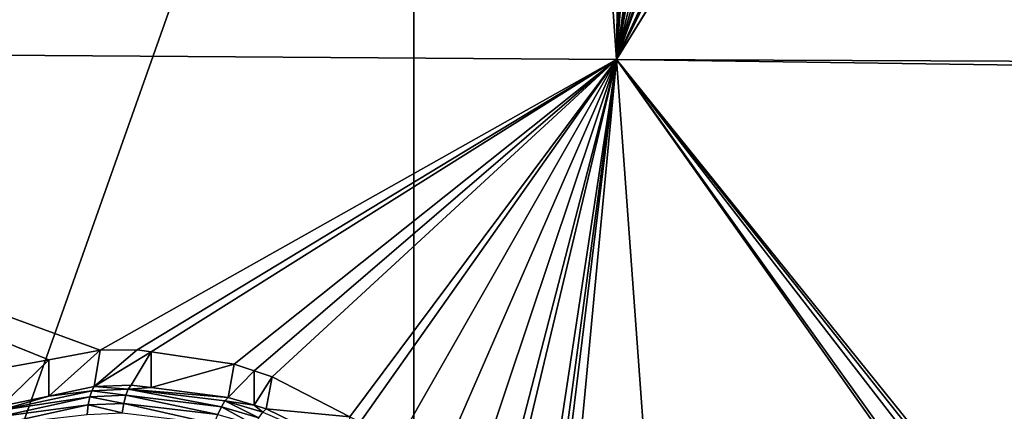
# Model space of a CAD drawing. Extents: x -143 to 155, y 0 to 257.
# Drawn here: x 87 to 91, y 223 to 225 of the extents above; entities that cross this region are included whole.
import ezdxf

# ---------------------------------------------------------------- set-up
doc = ezdxf.new("R2010")
doc.units = 0
doc.header["$MEASUREMENT"] = 0
doc.layers.get('0').update_dxf_attribs({"linetype": 'CONTINUOUS'})

msp = doc.modelspace()

# ---------------------------------------------------------------- linework, layer by layer
for points in [[(88.8297, 231.2893, 29.0466), (83.6369, 231.3038, 27.9047), (84.2628, 224.5723, 26.9703)], [(88.8297, 231.2893, 29.0466), (84.2628, 224.5723, 26.9703), (89.3045, 224.5373, 28.3072)], [(89.3045, 224.5373, 28.3072), (89.3666, 229.0457, 28.9316), (88.8297, 231.2893, 29.0466)], [(89.3045, 224.5373, 28.3072), (89.3955, 228.8826, 28.9193), (89.3666, 229.0457, 28.9316)], [(89.4109, 228.84, 28.9176), (89.3955, 228.8826, 28.9193), (89.3045, 224.5373, 28.3072)], [(89.3045, 224.5373, 28.3072), (89.5193, 228.5381, 28.905), (89.4109, 228.84, 28.9176)], [(89.3045, 224.5373, 28.3072), (89.5585, 228.4679, 28.9047), (89.5193, 228.5381, 28.905)], [(89.5981, 228.3973, 28.9044), (89.5585, 228.4679, 28.9047), (89.3045, 224.5373, 28.3072)], [(89.3045, 224.5373, 28.3072), (89.7999, 228.1458, 28.915), (89.5981, 228.3973, 28.9044)], [(89.3045, 224.5373, 28.3072), (89.8319, 228.1059, 28.9167), (89.7999, 228.1458, 28.915)], [(89.9448, 228.0044, 28.9271), (89.8319, 228.1059, 28.9167), (89.3045, 224.5373, 28.3072)], [(89.3045, 224.5373, 28.3072), (90.1131, 227.8969, 28.9473), (89.9448, 228.0044, 28.9271)], [(89.3045, 224.5373, 28.3072), (90.2598, 227.8031, 28.9649), (90.1131, 227.8969, 28.9473)], [(90.3902, 227.7471, 28.9835), (90.2598, 227.8031, 28.9649), (89.3045, 224.5373, 28.3072)], [(89.3045, 224.5373, 28.3072), (90.4718, 227.7269, 28.9967), (90.3902, 227.7471, 28.9835)], [(89.3045, 224.5373, 28.3072), (90.7457, 227.6591, 29.041), (90.4718, 227.7269, 28.9967)], [(91.2489, 227.6833, 29.1372), (91.2348, 227.6796, 29.1342), (89.3045, 224.5373, 28.3072)], [(96.7251, 224.5064, 29.6243), (91.2489, 227.6833, 29.1372), (89.3045, 224.5373, 28.3072)], [(89.3045, 224.5373, 28.3072), (91.2348, 227.6796, 29.1342), (90.8818, 227.6485, 29.0653)], [(90.8597, 227.6502, 29.0614), (90.7457, 227.6591, 29.041), (89.3045, 224.5373, 28.3072)], [(89.3045, 224.5373, 28.3072), (90.8818, 227.6485, 29.0653), (90.8597, 227.6502, 29.0614)], [(99.4074, 197.0158, 2.5109), (88.5347, 196.8827, 3.4403), (99.411, 227.403, 10.2615)], [(99.411, 227.403, 10.2615), (88.5347, 196.8827, 3.4403), (88.5383, 227.3306, 10.7712)], [(88.5347, 196.8827, 3.4403), (77.662, 196.6481, 5.0717), (88.5383, 227.3306, 10.7712)], [(88.5383, 227.3306, 10.7712), (77.662, 196.6481, 5.0717), (77.6656, 227.1781, 11.8345)], [(84.2628, 224.5723, 26.9703), (87.0002, 223.3748, 27.5305), (87.1593, 223.4043, 27.5786)], [(84.2628, 224.5723, 26.9703), (87.1593, 223.4043, 27.5786), (87.3535, 223.4402, 27.6374)], [(89.3045, 224.5373, 28.3072), (84.2628, 224.5723, 26.9703), (87.3535, 223.4402, 27.6374)], [(89.3045, 224.5373, 28.3072), (87.3535, 223.4402, 27.6374), (87.4933, 223.4424, 27.6747)], [(87.4933, 223.4424, 27.6747), (87.5456, 223.4345, 27.6868), (89.3045, 224.5373, 28.3072)], [(89.3045, 224.5373, 28.3072), (87.5456, 223.4345, 27.6868), (87.8595, 223.3873, 27.7597)], [(89.3045, 224.5373, 28.3072), (87.8595, 223.3873, 27.7597), (87.9349, 223.3627, 27.7745)], [(87.9349, 223.3627, 27.7745), (88.0034, 223.3405, 27.788), (89.3045, 224.5373, 28.3072)], [(89.3045, 224.5373, 28.3072), (88.0034, 223.3405, 27.788), (88.2963, 223.1894, 27.8347)], [(89.3045, 224.5373, 28.3072), (88.2963, 223.1894, 27.8347), (88.336, 223.1689, 27.841)], [(88.336, 223.1689, 27.841), (88.4663, 223.0719, 27.8559), (89.3045, 224.5373, 28.3072)], [(89.3045, 224.5373, 28.3072), (88.4663, 223.0719, 27.8559), (88.6023, 222.9313, 27.8641)], [(89.3045, 224.5373, 28.3072), (88.6023, 222.9313, 27.8641), (88.723, 222.8065, 27.8713)], [(88.723, 222.8065, 27.8713), (88.8189, 222.6674, 27.8694), (89.3045, 224.5373, 28.3072)], [(89.3045, 224.5373, 28.3072), (88.8189, 222.6674, 27.8694), (88.8438, 222.6144, 27.8657)], [(89.3045, 224.5373, 28.3072), (88.8438, 222.6144, 27.8657), (88.9707, 222.3444, 27.8469)], [(88.9707, 222.3444, 27.8469), (88.9971, 222.2493, 27.8356), (89.3045, 224.5373, 28.3072)], [(89.3045, 224.5373, 28.3072), (88.9971, 222.2493, 27.8356), (89.0155, 222.1831, 27.8277)], [(89.3045, 224.5373, 28.3072), (89.0155, 222.1831, 27.8277), (89.0505, 221.8632, 27.7757)], [(89.3045, 224.5373, 28.3072), (89.0505, 221.8632, 27.7757), (89.7943, 217.8303, 27.1147)], [(89.7943, 217.8303, 27.1147), (93.2364, 218.9864, 28.1464), (89.3045, 224.5373, 28.3072)], [(89.3045, 224.5373, 28.3072), (93.2364, 218.9864, 28.1464), (93.2541, 219.0342, 28.1594)], [(93.2541, 219.0342, 28.1594), (93.3544, 219.305, 28.2332), (89.3045, 224.5373, 28.3072)], [(89.3045, 224.5373, 28.3072), (93.3544, 219.305, 28.2332), (93.4009, 219.3845, 28.2579)], [(89.3045, 224.5373, 28.3072), (93.4009, 219.3845, 28.2579), (93.427, 219.4291, 28.2717)], [(96.7251, 224.5064, 29.6243), (89.3045, 224.5373, 28.3072), (96.7651, 224.4335, 29.6204)], [(96.7651, 224.4335, 29.6204), (89.3045, 224.5373, 28.3072), (93.427, 219.4291, 28.2717)], [(87.1595, 223.2674, 28.1076), (87.3535, 223.4402, 27.6374), (87.1593, 223.4043, 27.5786)], [(87.331, 223.3033, 28.1545), (87.3535, 223.4402, 27.6374), (87.1595, 223.2674, 28.1076)], [(87.5456, 223.4345, 27.6868), (87.4933, 223.4424, 27.6747), (87.331, 223.3033, 28.1545)], [(87.331, 223.3033, 28.1545), (87.4933, 223.4424, 27.6747), (87.3535, 223.4402, 27.6374)], [(87.1595, 223.2674, 28.1076), (87.1593, 223.4043, 27.5786), (86.9794, 223.2297, 28.0583)], [(86.9794, 223.2297, 28.0583), (87.1593, 223.4043, 27.5786), (87.0002, 223.3748, 27.5305)], [(87.4701, 223.3088, 28.1874), (87.5456, 223.4345, 27.6868), (87.331, 223.3033, 28.1545)], [(87.5455, 223.2992, 28.2025), (87.5456, 223.4345, 27.6868), (87.4701, 223.3088, 28.1874)], [(87.5455, 223.2992, 28.2025), (87.8595, 223.3873, 27.7597), (87.5456, 223.4345, 27.6868)], [(87.8366, 223.2624, 28.2611), (87.8595, 223.3873, 27.7597), (87.5455, 223.2992, 28.2025)], [(87.8366, 223.2624, 28.2611), (87.9349, 223.3627, 27.7745), (87.8595, 223.3873, 27.7597)], [(87.935, 223.233, 28.2774), (87.9349, 223.3627, 27.7745), (87.8366, 223.2624, 28.2611)], [(87.935, 223.233, 28.2774), (88.0034, 223.3405, 27.788), (87.9349, 223.3627, 27.7745)], [(87.9804, 223.2194, 28.2849), (88.0034, 223.3405, 27.788), (87.935, 223.233, 28.2774)], [(87.9804, 223.2194, 28.2849), (88.2963, 223.1894, 27.8347), (88.0034, 223.3405, 27.788)], [(87.3217, 223.2875, 28.1923), (87.1595, 223.2674, 28.1076), (86.9729, 223.213, 28.0947)], [(87.314, 223.264, 28.2263), (87.3217, 223.2875, 28.1923), (86.9729, 223.213, 28.0947)], [(87.3217, 223.2875, 28.1923), (87.331, 223.3033, 28.1545), (87.1595, 223.2674, 28.1076)], [(87.4505, 223.2703, 28.2604), (87.3217, 223.2875, 28.1923), (87.314, 223.264, 28.2263)], [(87.4598, 223.2936, 28.2259), (87.331, 223.3033, 28.1545), (87.3217, 223.2875, 28.1923)], [(87.4505, 223.2703, 28.2604), (87.4598, 223.2936, 28.2259), (87.3217, 223.2875, 28.1923)], [(87.4598, 223.2936, 28.2259), (87.4701, 223.3088, 28.1874), (87.331, 223.3033, 28.1545)], [(87.8114, 223.2273, 28.338), (87.4598, 223.2936, 28.2259), (87.4505, 223.2703, 28.2604)], [(87.5455, 223.2992, 28.2025), (87.4701, 223.3088, 28.1874), (87.4598, 223.2936, 28.2259)], [(87.4598, 223.2936, 28.2259), (87.8366, 223.2624, 28.2611), (87.5455, 223.2992, 28.2025)], [(87.8247, 223.2492, 28.3018), (87.8366, 223.2624, 28.2611), (87.4598, 223.2936, 28.2259)], [(87.8114, 223.2273, 28.338), (87.8247, 223.2492, 28.3018), (87.4598, 223.2936, 28.2259)], [(87.314, 223.264, 28.2263), (86.9729, 223.213, 28.0947), (86.9697, 223.1897, 28.1276)], [(87.3083, 223.2338, 28.2549), (87.314, 223.264, 28.2263), (86.9697, 223.1897, 28.1276)], [(87.1595, 223.2674, 28.1076), (86.9794, 223.2297, 28.0583), (86.9729, 223.213, 28.0947)], [(87.4426, 223.24, 28.2894), (87.314, 223.264, 28.2263), (87.3083, 223.2338, 28.2549)], [(87.4426, 223.24, 28.2894), (87.4505, 223.2703, 28.2604), (87.314, 223.264, 28.2263)], [(87.7975, 223.1977, 28.368), (87.4505, 223.2703, 28.2604), (87.4426, 223.24, 28.2894)], [(87.7975, 223.1977, 28.368), (87.8114, 223.2273, 28.338), (87.4505, 223.2703, 28.2604)], [(87.9534, 223.1859, 28.3634), (87.8247, 223.2492, 28.3018), (87.8114, 223.2273, 28.338)], [(87.8247, 223.2492, 28.3018), (87.935, 223.233, 28.2774), (87.8366, 223.2624, 28.2611)], [(87.9681, 223.207, 28.3264), (87.935, 223.233, 28.2774), (87.8247, 223.2492, 28.3018)], [(87.9534, 223.1859, 28.3634), (87.9681, 223.207, 28.3264), (87.8247, 223.2492, 28.3018)], [(87.3083, 223.2338, 28.2549), (86.9697, 223.1897, 28.1276), (86.97, 223.1607, 28.1558)], [(87.3049, 223.1982, 28.277), (87.3083, 223.2338, 28.2549), (86.97, 223.1607, 28.1558)], [(87.4363, 223.204, 28.3114), (87.3083, 223.2338, 28.2549), (87.3049, 223.1982, 28.277)], [(87.4363, 223.204, 28.3114), (87.4426, 223.24, 28.2894), (87.3083, 223.2338, 28.2549)], [(87.7836, 223.1621, 28.3905), (87.4426, 223.24, 28.2894), (87.4363, 223.204, 28.3114)], [(87.7836, 223.1621, 28.3905), (87.7975, 223.1977, 28.368), (87.4426, 223.24, 28.2894)], [(87.9372, 223.1571, 28.394), (87.8114, 223.2273, 28.338), (87.7975, 223.1977, 28.368)], [(87.9372, 223.1571, 28.394), (87.9534, 223.1859, 28.3634), (87.8114, 223.2273, 28.338)], [(87.9681, 223.207, 28.3264), (87.9804, 223.2194, 28.2849), (87.935, 223.233, 28.2774)], [(88.2973, 223.0648, 28.3249), (87.9804, 223.2194, 28.2849), (87.9681, 223.207, 28.3264)], [(88.2973, 223.0648, 28.3249), (88.2963, 223.1894, 27.8347), (87.9804, 223.2194, 28.2849)]]:
    msp.add_3dface(points)

doc.saveas('drawing.dxf')
